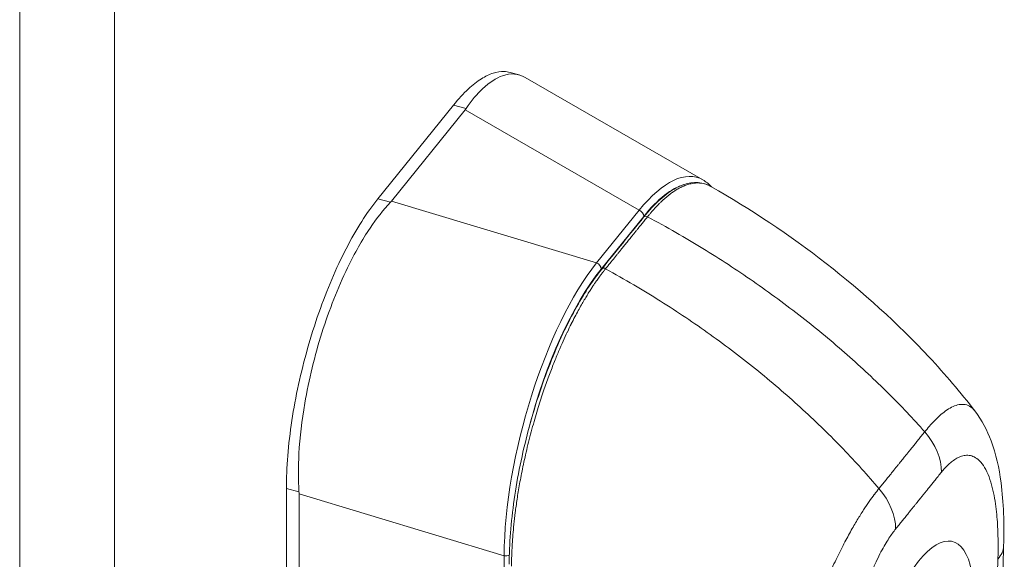
# Model space of a CAD drawing. Units: inches. Extents: x 12 to 409, y 8 to 256.
# Drawn here: x 393 to 395, y 182 to 183 of the extents above; entities that cross this region are included whole.
import ezdxf

# ---------------------------------------------------------------- set-up
doc = ezdxf.new("R2010")
doc.units = ezdxf.units.IN
doc.header["$LTSCALE"] = 25
doc.header["$MEASUREMENT"] = 0
doc.layers.add('Visible (ANSI)', color=7, linetype='Continuous', lineweight=5)
doc.layers.add('Visible Narrow (ANSI)', color=7, linetype='Continuous', lineweight=5)

msp = doc.modelspace()

# ---------------------------------------------------------------- linework, layer by layer
at = {"layer": 'Visible (ANSI)'}
for p, q in [((393.76262, 183.15602), (393.74202, 183.16156)), ((394.18182, 182.91624), (393.77672, 183.15012)), ((393.61323, 183.08699), (393.44035, 182.87294)), ((393.63976, 183.07626), (393.47163, 182.8681)), ((394.2001, 182.90126), (394.20008, 182.90127)), ((394.23762, 182.53485), (394.23762, 182.53485)), ((394.80189, 182.38938), (394.80189, 182.38938)), ((393.23205, 182.21261), (393.23205, 181.58667)), ((393.26096, 182.20023), (393.26096, 181.57967))]:
    msp.add_line(p, q, dxfattribs=at)
for centre, major_axis, ratio, start_param, end_param in [((393.55625, 183.09874), (0.09213, 0), 0.5773503, 5.847034, 5.9081167), ((394.02772, 182.42071), (0.14012, 0.50143), 0.3363423, 6.1971142, 6.1971154), ((393.38814, 182.89058), (0.09213, 0), 0.5773503, 5.7855893, 5.846672), ((393.17746, 182.2227), (-0.07168, 0.05789), 0.7399972, 3.68048, 3.7415627), ((394.72684, 182.08564), (0.14056, -0.00411), 0.5330382, 6.2831753, 6.283179)]:
    msp.add_ellipse(centre, major_axis=major_axis, ratio=ratio, start_param=start_param, end_param=end_param, dxfattribs=at)
for points, knots in [([(393.61323, 183.08699), (393.62449, 183.10093), (393.64597, 183.12425), (393.67627, 183.148), (393.70365, 183.16122), (393.72528, 183.16455), (393.73761, 183.16275), (393.74202, 183.16156)], [0, 0, 0, 0, 0.10317934, 0.19641039, 0.28427206, 0.37171763, 0.42301282, 0.42301282, 0.42301282, 0.42301282]), ([(393.77672, 183.15012), (393.76117, 183.1591), (393.74373, 183.16035), (393.71041, 183.14878), (393.69503, 183.1388), (393.66683, 183.11217), (393.65415, 183.09707), (393.64198, 183.07925)], [-1.3188279, -1.3188279, -1.3188279, -1.3188279, -0.7818527, -0.7818527, -0.3539618, -0.3539618, 0, 0, 0, 0]), ([(394.04659, 182.83146), (394.07139, 182.86221), (394.0967, 182.88507), (394.14344, 182.90989), (394.16607, 182.91351), (394.1907, 182.90594), (394.1952, 182.904), (394.1995, 182.9016)], [0, 0, 0, 0, 0.6196181, 0.6196181, 1.1954611, 1.1954611, 1.3289608, 1.3289608, 1.3289608, 1.3289608]), ([(394.2001, 182.90126), (394.38133, 182.79783), (394.55386, 182.66593), (394.73404, 182.47284), (394.76908, 182.43182), (394.80189, 182.38938)], [0, 0, 0, 0, 2.2465734, 2.2465734, 2.822719, 2.822719, 2.822719, 2.822719]), ([(393.23205, 182.21261), (393.23205, 182.23627), (393.23416, 182.28627), (393.24358, 182.36645), (393.25892, 182.44931), (393.27968, 182.53248), (393.3053, 182.61369), (393.33504, 182.69064), (393.3681, 182.76121), (393.40357, 182.82333), (393.4281, 182.85777), (393.44035, 182.87294)], [0, 0, 0, 0, 0.1122454, 0.2243578, 0.3347491, 0.444677, 0.5552985, 0.6652244, 0.7756204, 0.8877415, 1, 1, 1, 1]), ([(393.4691, 182.86519), (393.45321, 182.8483), (393.43776, 182.82853), (393.40479, 182.77937), (393.38764, 182.74903), (393.34946, 182.67033), (393.32978, 182.62023), (393.29651, 182.51481), (393.28327, 182.46055), (393.26732, 182.36766), (393.26279, 182.32928), (393.25899, 182.26184), (393.25896, 182.23251), (393.2608, 182.20487)], [-2.7434722, -2.7434722, -2.7434722, -2.7434722, -2.3881903, -2.3881903, -1.9605506, -1.9605506, -1.3719512, -1.3719512, -0.783309, -0.783309, -0.3554091, -0.3554091, 0, 0, 0, 0]), ([(393.74018, 182.04004), (393.74013, 182.08511), (393.74398, 182.13548), (393.75874, 182.23853), (393.76978, 182.29248), (393.79744, 182.39698), (393.81435, 182.44888), (393.85179, 182.54434), (393.87277, 182.58917), (393.91282, 182.6604), (393.932, 182.68929), (393.95112, 182.71301)], [0, 0, 0, 0, 0.587587, 0.587587, 1.1678187, 1.1678187, 1.7409048, 1.7409048, 2.3095978, 2.3095978, 2.787288, 2.787288, 2.787288, 2.787288]), ([(394.80189, 182.38938), (394.81833, 182.36812), (394.83005, 182.34487), (394.85011, 182.29083), (394.85694, 182.259), (394.86733, 182.18063), (394.86889, 182.13232), (394.8674, 182.08153)], [0, 0, 0, 0, 0.3593037, 0.3593037, 0.8230543, 0.8230543, 1.4439014, 1.4439014, 1.4439014, 1.4439014])]:
    msp.add_open_spline(points, degree=3, knots=knots, dxfattribs=at)
for points in [[(394.18182, 182.91624), (394.18888, 182.91216), (394.19542, 182.90686), (394.20139, 182.90053)], [(393.95112, 182.71301), (393.98294, 182.75249), (394.01477, 182.79197), (394.04659, 182.83146)], [(394.8674, 182.08153), (394.86506, 182.00156), (394.86181, 181.92045), (394.85719, 181.83799)]]:
    msp.add_open_spline(points, degree=3, dxfattribs=at)
at = {"layer": 'Visible Narrow (ANSI)'}
for p, q in [((392.62408, 160.58999), (392.62408, 201.84091)), ((392.84027, 201.83207), (392.84027, 160.68969)), ((393.61323, 183.08699), (393.64198, 183.07925)), ((394.0363, 182.84732), (393.63976, 183.07626)), ((393.44035, 182.87294), (393.4691, 182.86519)), ((393.93922, 182.72712), (393.47163, 182.8681)), ((394.0363, 182.84732), (393.93922, 182.72712)), ((394.04683, 182.83318), (393.94975, 182.71298)), ((394.75982, 182.28087), (394.75982, 182.28087)), ((393.23205, 182.21261), (393.2608, 182.20487)), ((393.72855, 182.05926), (393.26096, 182.20023)), ((394.56637, 182.19046), (394.56637, 182.19046)), ((394.50938, 182.09784), (394.50938, 182.09784)), ((393.72855, 182.05926), (393.72855, 181.51899))]:
    msp.add_line(p, q, dxfattribs=at)
for centre, major_axis, ratio, start_param, end_param in [((394.02772, 182.42071), (0.14012, 0.50143), 0.3363423, 6.1971154, 6.9372762), ((394.04047, 182.41728), (0.13315, 0.48918), 0.3351057, 0.0848288, 0.0848357), ((394.04047, 182.41728), (0.13315, 0.48918), 0.3351057, 0.1999728, 0.6520181), ((394.03409, 182.83661), (-0.01094, 0.00883), 0.7399972, 3.680299, 5.0765624), ((394.05316, 182.82616), (-0.00657, 0.00529), 0.7392457, 4.9549344, 6.2831853), ((393.94338, 182.31628), (-0.13072, -0.48925), 0.3484857, 3.8150459, 5.355684), ((393.95612, 182.31285), (-0.12658, -0.47581), 0.3552986, 3.8144439, 4.7300632), ((393.93701, 182.71641), (-0.01094, 0.00883), 0.7399972, 3.6803001, 5.0765626), ((393.95768, 182.70771), (-0.00657, 0.00529), 0.739277, 4.9549648, 6.2831854), ((394.59827, 182.28404), (0.10948, -0.08823), 0.7391767, 0.5379065, 1.3315568), ((394.49375, 182.15437), (0.10946, -0.08825), 0.7393461, 0.5380712, 1.3317215), ((394.67369, 181.80326), (-0.0776, -0.28824), 0.3450664, 1.2481859, 6.3626552), ((394.72685, 182.08564), (0.14055, -0.00411), 0.5330382, 5.8631027, 6.2831844), ((393.73219, 182.0671), (-0.01406, 0), 0.5773503, 1.3089969, 2.1958155)]:
    msp.add_ellipse(centre, major_axis=major_axis, ratio=ratio, start_param=start_param, end_param=end_param, dxfattribs=at)
for points, knots in [([(394.20008, 182.90127), (394.19931, 182.90171), (394.19854, 182.90213), (394.19778, 182.90252), (394.19354, 182.90472), (394.18941, 182.90625), (394.18539, 182.90731), (394.18137, 182.90837), (394.17744, 182.90895), (394.17362, 182.90918), (394.16981, 182.90941), (394.16609, 182.90929), (394.16251, 182.9089), (394.15892, 182.90852), (394.15547, 182.90787), (394.15213, 182.90704), (394.1488, 182.90621), (394.1456, 182.9052), (394.14251, 182.90406), (394.13942, 182.90292), (394.13646, 182.90166), (394.13359, 182.9003), (394.13073, 182.89895), (394.12798, 182.89751), (394.12532, 182.896), (394.12266, 182.8945), (394.1201, 182.89294), (394.11763, 182.89134), (394.11516, 182.88974), (394.11279, 182.88811), (394.11048, 182.88645), (394.10818, 182.88479), (394.10595, 182.8831), (394.1038, 182.88141), (394.10166, 182.87972), (394.0996, 182.87803), (394.09762, 182.87635), (394.09564, 182.87467), (394.09373, 182.87299), (394.09192, 182.87136), (394.09012, 182.86973), (394.08841, 182.86814), (394.08681, 182.86662), (394.08521, 182.8651), (394.08372, 182.86365), (394.08232, 182.86226), (394.08092, 182.86087), (394.0796, 182.85953), (394.07836, 182.85826), (394.07712, 182.85698), (394.07596, 182.85576), (394.07486, 182.85459), (394.07375, 182.85341), (394.07271, 182.85229), (394.07171, 182.8512), (394.07071, 182.85011), (394.06976, 182.84906), (394.06884, 182.84803), (394.06792, 182.847), (394.06703, 182.84599), (394.06616, 182.84499), (394.06529, 182.844), (394.06444, 182.84302), (394.06362, 182.84206), (394.0628, 182.8411), (394.062, 182.84017), (394.06124, 182.83926), (394.06048, 182.83836), (394.05975, 182.83748), (394.05906, 182.83665), (394.05837, 182.83581), (394.05771, 182.83501), (394.0571, 182.83426), (394.05648, 182.83351), (394.05592, 182.83281), (394.05538, 182.83215)], [0.34647839, 0.34647839, 0.34647839, 0.34647839, 0.35135135, 0.35135135, 0.35135135, 0.37837838, 0.37837838, 0.37837838, 0.40540541, 0.40540541, 0.40540541, 0.43243243, 0.43243243, 0.43243243, 0.45945946, 0.45945946, 0.45945946, 0.48648649, 0.48648649, 0.48648649, 0.51351351, 0.51351351, 0.51351351, 0.54054054, 0.54054054, 0.54054054, 0.56756757, 0.56756757, 0.56756757, 0.59459459, 0.59459459, 0.59459459, 0.62162162, 0.62162162, 0.62162162, 0.64864865, 0.64864865, 0.64864865, 0.67567568, 0.67567568, 0.67567568, 0.7027027, 0.7027027, 0.7027027, 0.72972973, 0.72972973, 0.72972973, 0.75675676, 0.75675676, 0.75675676, 0.78378378, 0.78378378, 0.78378378, 0.81081081, 0.81081081, 0.81081081, 0.83783784, 0.83783784, 0.83783784, 0.86486486, 0.86486486, 0.86486486, 0.89189189, 0.89189189, 0.89189189, 0.91891892, 0.91891892, 0.91891892, 0.94594595, 0.94594595, 0.94594595, 0.97297297, 0.97297297, 0.97297297, 1, 1, 1, 1]), ([(394.05538, 182.83215), (394.05296, 182.82914), (394.05067, 182.82629), (394.04849, 182.82359), (394.04631, 182.82089), (394.04426, 182.81834), (394.0423, 182.81592), (394.04035, 182.81349), (394.03849, 182.81119), (394.03673, 182.809), (394.03496, 182.80681), (394.03329, 182.80473), (394.03169, 182.80275), (394.03009, 182.80076), (394.02856, 182.79887), (394.02711, 182.79707), (394.02565, 182.79527), (394.02427, 182.79355), (394.02294, 182.7919), (394.02162, 182.79026), (394.02035, 182.78869), (394.01915, 182.7872), (394.01795, 182.78571), (394.01682, 182.78431), (394.01571, 182.78294), (394.0146, 182.78156), (394.01351, 182.7802), (394.01237, 182.7788), (394.01124, 182.77739), (394.01006, 182.77593), (394.00882, 182.77439), (394.00759, 182.77286), (394.00629, 182.77125), (394.00507, 182.76974), (394.00386, 182.76823), (394.00272, 182.76682), (394.0016, 182.76543), (394.00048, 182.76404), (393.99937, 182.76266), (393.99823, 182.76124), (393.99708, 182.75982), (393.9959, 182.75836), (393.99465, 182.75681), (393.9934, 182.75526), (393.99209, 182.75362), (393.99072, 182.75193), (393.98936, 182.75024), (393.98795, 182.7485), (393.98649, 182.74668), (393.98503, 182.74487), (393.98351, 182.74298), (393.98194, 182.74103), (393.98037, 182.73908), (393.97873, 182.73706), (393.97704, 182.73495), (393.97535, 182.73285), (393.97359, 182.73067), (393.97177, 182.72841), (393.96995, 182.72616), (393.96807, 182.72382), (393.9661, 182.72138), (393.96412, 182.71893), (393.96206, 182.71636), (393.95991, 182.7137)], [0, 0, 0, 0, 0.047619, 0.047619, 0.047619, 0.0952381, 0.0952381, 0.0952381, 0.1428571, 0.1428571, 0.1428571, 0.1904762, 0.1904762, 0.1904762, 0.2380952, 0.2380952, 0.2380952, 0.2857143, 0.2857143, 0.2857143, 0.3333333, 0.3333333, 0.3333333, 0.3809524, 0.3809524, 0.3809524, 0.4285714, 0.4285714, 0.4285714, 0.4761905, 0.4761905, 0.4761905, 0.5238095, 0.5238095, 0.5238095, 0.5714286, 0.5714286, 0.5714286, 0.6190476, 0.6190476, 0.6190476, 0.6666667, 0.6666667, 0.6666667, 0.7142857, 0.7142857, 0.7142857, 0.7619048, 0.7619048, 0.7619048, 0.8095238, 0.8095238, 0.8095238, 0.8571429, 0.8571429, 0.8571429, 0.9047619, 0.9047619, 0.9047619, 0.952381, 0.952381, 0.952381, 1, 1, 1, 1]), ([(394.68757, 182.34176), (394.66141, 182.37116), (394.63353, 182.40065), (394.60405, 182.42996), (394.57457, 182.45928), (394.54348, 182.48843), (394.51071, 182.51734), (394.47795, 182.54625), (394.4435, 182.57491), (394.40748, 182.6031), (394.37145, 182.63129), (394.33382, 182.65898), (394.29629, 182.68498), (394.25875, 182.71098), (394.22136, 182.73538), (394.18152, 182.75981), (394.14167, 182.78423), (394.09934, 182.80861), (394.05538, 182.83215)], [0, 0, 0, 0, 0.1666667, 0.1666667, 0.1666667, 0.3333333, 0.3333333, 0.3333333, 0.5, 0.5, 0.5, 0.6666667, 0.6666667, 0.6666667, 0.8333333, 0.8333333, 0.8333333, 1, 1, 1, 1]), ([(393.95991, 182.7137), (393.95938, 182.71304), (393.95881, 182.71234), (393.95821, 182.71158), (393.95759, 182.71081), (393.95693, 182.70997), (393.95624, 182.70909), (393.95623, 182.70908), (393.95622, 182.70906), (393.95621, 182.70905), (393.95552, 182.70818), (393.9548, 182.70725), (393.95404, 182.70627), (393.95403, 182.70626), (393.95403, 182.70625), (393.95402, 182.70624), (393.95326, 182.70526), (393.95247, 182.70423), (393.95166, 182.70316), (393.95165, 182.70315), (393.95164, 182.70314), (393.95163, 182.70313), (393.95082, 182.70206), (393.94997, 182.70094), (393.94911, 182.69979), (393.9491, 182.69977), (393.94909, 182.69976), (393.94908, 182.69975), (393.94822, 182.69859), (393.94734, 182.6974), (393.94642, 182.69615), (393.94641, 182.69614), (393.9464, 182.69613), (393.94639, 182.69612), (393.94548, 182.69487), (393.94454, 182.69357), (393.94355, 182.6922), (393.94354, 182.69218), (393.94353, 182.69217), (393.94352, 182.69216), (393.94253, 182.69078), (393.94149, 182.68933), (393.9404, 182.68778), (393.94039, 182.68776), (393.94038, 182.68775), (393.94037, 182.68773), (393.93927, 182.68618), (393.93812, 182.68452), (393.93689, 182.68274), (393.93687, 182.68272), (393.93686, 182.6827), (393.93685, 182.68269), (393.93562, 182.6809), (393.93431, 182.67898), (393.93292, 182.67691), (393.93291, 182.67689), (393.9329, 182.67688), (393.93289, 182.67686), (393.93149, 182.67478), (393.93001, 182.67255), (393.92842, 182.67011), (393.9284, 182.6701), (393.92839, 182.67008), (393.92838, 182.67006), (393.92679, 182.66762), (393.92509, 182.66498), (393.92329, 182.66214), (393.92327, 182.66212), (393.92326, 182.6621), (393.92325, 182.66208), (393.92144, 182.65924), (393.91954, 182.65619), (393.91757, 182.65296), (393.91755, 182.65294), (393.91754, 182.65292), (393.91753, 182.6529), (393.91555, 182.64967), (393.9135, 182.64627), (393.91137, 182.64266), (393.91135, 182.64264), (393.91134, 182.64261), (393.91133, 182.64259), (393.90919, 182.63897), (393.90697, 182.63514), (393.90467, 182.63111), (393.90466, 182.63108), (393.90465, 182.63106), (393.90463, 182.63104), (393.90234, 182.62699), (393.89997, 182.62275), (393.89751, 182.61824), (393.8975, 182.61822), (393.89748, 182.61819), (393.89747, 182.61817), (393.89501, 182.61366), (393.89246, 182.6089), (393.88982, 182.60384), (393.88981, 182.60382), (393.88979, 182.60379), (393.88978, 182.60377), (393.88713, 182.59871), (393.88439, 182.59335), (393.88155, 182.58765), (393.88154, 182.58763), (393.88153, 182.5876), (393.88152, 182.58758), (393.87867, 182.58188), (393.87572, 182.57584), (393.87267, 182.5694), (393.87266, 182.56937), (393.87264, 182.56935), (393.87263, 182.56932), (393.86957, 182.56288), (393.8664, 182.55603), (393.86312, 182.54872), (393.8631, 182.5487), (393.86309, 182.54867), (393.86308, 182.54865), (393.85979, 182.54134), (393.85639, 182.53356), (393.85287, 182.52525), (393.85286, 182.52523), (393.85285, 182.52521), (393.85284, 182.52518), (393.84932, 182.51687), (393.84568, 182.50803), (393.84196, 182.49863), (393.84195, 182.49861), (393.84194, 182.49859), (393.84193, 182.49857), (393.8382, 182.48917), (393.83438, 182.47923), (393.83049, 182.46867), (393.83048, 182.46866), (393.83048, 182.46864), (393.83047, 182.46862), (393.82657, 182.45806), (393.82261, 182.4469), (393.81856, 182.43499), (393.81855, 182.43497), (393.81855, 182.43496), (393.81854, 182.43495), (393.8145, 182.42303), (393.81037, 182.41036), (393.80619, 182.39686), (393.80619, 182.39685), (393.80619, 182.39684), (393.80618, 182.39683), (393.80201, 182.38332), (393.79778, 182.36898), (393.79358, 182.35371), (393.79357, 182.3537), (393.79357, 182.3537), (393.79357, 182.3537), (393.78936, 182.33842), (393.78517, 182.32222), (393.78143, 182.30668), (393.78143, 182.30668), (393.78143, 182.30667), (393.78142, 182.30667), (393.77768, 182.29114), (393.77437, 182.27627), (393.77146, 182.26228), (393.77146, 182.26227), (393.77145, 182.26226), (393.77145, 182.26224), (393.76854, 182.24826), (393.76603, 182.23516), (393.76384, 182.22287), (393.76383, 182.22285), (393.76383, 182.22284), (393.76383, 182.22282), (393.76164, 182.21054), (393.75976, 182.19906), (393.75813, 182.18826), (393.75813, 182.18824), (393.75812, 182.18822), (393.75812, 182.1882), (393.75649, 182.17741), (393.7551, 182.16729), (393.75389, 182.15777), (393.75389, 182.15774), (393.75389, 182.15772), (393.75388, 182.1577), (393.75268, 182.14818), (393.75166, 182.13926), (393.75079, 182.13084), (393.75079, 182.13082), (393.75079, 182.13079), (393.75078, 182.13077), (393.74992, 182.12236), (393.74919, 182.11447), (393.74858, 182.10701), (393.74858, 182.10698), (393.74858, 182.10696), (393.74858, 182.10693), (393.74797, 182.09948), (393.74748, 182.09246), (393.74707, 182.08583), (393.74707, 182.0858), (393.74707, 182.08578), (393.74707, 182.08575), (393.74667, 182.07913), (393.74635, 182.0729), (393.74611, 182.06703), (393.74611, 182.067), (393.74611, 182.06697), (393.74611, 182.06695), (393.74587, 182.06108), (393.74569, 182.05555), (393.74557, 182.05034), (393.74557, 182.05031), (393.74557, 182.05029), (393.74557, 182.05026), (393.74545, 182.04505), (393.74539, 182.04015), (393.74536, 182.03554)], [0, 0, 0, 0, 0.0266821, 0.0266821, 0.0266821, 0.0537236, 0.0537236, 0.0537236, 0.0540541, 0.0540541, 0.0540541, 0.0807638, 0.0807638, 0.0807638, 0.0810811, 0.0810811, 0.0810811, 0.1078045, 0.1078045, 0.1078045, 0.1081081, 0.1081081, 0.1081081, 0.1348444, 0.1348444, 0.1348444, 0.1351351, 0.1351351, 0.1351351, 0.1618839, 0.1618839, 0.1618839, 0.1621622, 0.1621622, 0.1621622, 0.1889244, 0.1889244, 0.1889244, 0.1891892, 0.1891892, 0.1891892, 0.2159652, 0.2159652, 0.2159652, 0.2162162, 0.2162162, 0.2162162, 0.243006, 0.243006, 0.243006, 0.2432432, 0.2432432, 0.2432432, 0.2700466, 0.2700466, 0.2700466, 0.2702703, 0.2702703, 0.2702703, 0.2970878, 0.2970878, 0.2970878, 0.2972973, 0.2972973, 0.2972973, 0.3241293, 0.3241293, 0.3241293, 0.3243243, 0.3243243, 0.3243243, 0.3511695, 0.3511695, 0.3511695, 0.3513514, 0.3513514, 0.3513514, 0.3782099, 0.3782099, 0.3782099, 0.3783784, 0.3783784, 0.3783784, 0.4052505, 0.4052505, 0.4052505, 0.4054054, 0.4054054, 0.4054054, 0.4322909, 0.4322909, 0.4322909, 0.4324324, 0.4324324, 0.4324324, 0.4593316, 0.4593316, 0.4593316, 0.4594595, 0.4594595, 0.4594595, 0.4863722, 0.4863722, 0.4863722, 0.4864865, 0.4864865, 0.4864865, 0.5134128, 0.5134128, 0.5134128, 0.5135135, 0.5135135, 0.5135135, 0.5404535, 0.5404535, 0.5404535, 0.5405405, 0.5405405, 0.5405405, 0.5674942, 0.5674942, 0.5674942, 0.5675676, 0.5675676, 0.5675676, 0.5945348, 0.5945348, 0.5945348, 0.5945946, 0.5945946, 0.5945946, 0.6215754, 0.6215754, 0.6215754, 0.6216216, 0.6216216, 0.6216216, 0.648616, 0.648616, 0.648616, 0.6486486, 0.6486486, 0.6486486, 0.6756567, 0.6756567, 0.6756567, 0.6756757, 0.6756757, 0.6756757, 0.7026974, 0.7026974, 0.7026974, 0.7027027, 0.7027027, 0.7027027, 0.7297297, 0.7297297, 0.7297297, 0.7297378, 0.7297378, 0.7297378, 0.7567568, 0.7567568, 0.7567568, 0.7567785, 0.7567785, 0.7567785, 0.7837838, 0.7837838, 0.7837838, 0.7838193, 0.7838193, 0.7838193, 0.8108108, 0.8108108, 0.8108108, 0.8108599, 0.8108599, 0.8108599, 0.8378378, 0.8378378, 0.8378378, 0.8379005, 0.8379005, 0.8379005, 0.8648649, 0.8648649, 0.8648649, 0.8649412, 0.8649412, 0.8649412, 0.8918919, 0.8918919, 0.8918919, 0.8919818, 0.8919818, 0.8919818, 0.9189189, 0.9189189, 0.9189189, 0.9190223, 0.9190223, 0.9190223, 0.9459459, 0.9459459, 0.9459459, 0.946063, 0.946063, 0.946063, 0.972973, 0.972973, 0.972973, 0.9731035, 0.9731035, 0.9731035, 1, 1, 1, 1]), ([(394.58306, 182.2121), (394.55755, 182.24233), (394.53031, 182.27259), (394.50143, 182.30266), (394.47255, 182.33272), (394.44204, 182.36258), (394.40982, 182.39218), (394.37761, 182.42177), (394.34369, 182.45109), (394.30817, 182.4799), (394.27265, 182.50871), (394.2355, 182.53699), (394.1984, 182.56354), (394.16131, 182.59009), (394.12432, 182.61499), (394.08487, 182.63991), (394.04543, 182.66483), (394.00349, 182.68969), (393.95991, 182.7137)], [0, 0, 0, 0, 0.1666667, 0.1666667, 0.1666667, 0.3333333, 0.3333333, 0.3333333, 0.5, 0.5, 0.5, 0.6666667, 0.6666667, 0.6666667, 0.8333333, 0.8333333, 0.8333333, 1, 1, 1, 1]), ([(394.68757, 182.34176), (394.69087, 182.34593), (394.69447, 182.35031), (394.69818, 182.3546), (394.7019, 182.3589), (394.70572, 182.3631), (394.70968, 182.36718), (394.71364, 182.37126), (394.71774, 182.3752), (394.72196, 182.37893), (394.72618, 182.38266), (394.73054, 182.38617), (394.73498, 182.38934), (394.73941, 182.3925), (394.74394, 182.39532), (394.74853, 182.39765), (394.75312, 182.39997), (394.75777, 182.4018), (394.76244, 182.40296), (394.76711, 182.40412), (394.77178, 182.40461), (394.77637, 182.40421), (394.78096, 182.40382), (394.78546, 182.40253), (394.78978, 182.40012), (394.79403, 182.39775), (394.7981, 182.39428), (394.80189, 182.38938)], [0, 0, 0, 0, 0.05263158, 0.05263158, 0.05263158, 0.10526316, 0.10526316, 0.10526316, 0.15789474, 0.15789474, 0.15789474, 0.21052632, 0.21052632, 0.21052632, 0.26315789, 0.26315789, 0.26315789, 0.31578947, 0.31578947, 0.31578947, 0.36842105, 0.36842105, 0.36842105, 0.42105263, 0.42105263, 0.42105263, 0.47293246, 0.47293246, 0.47293246, 0.47293246]), ([(394.58306, 182.2121), (394.58571, 182.21539), (394.58828, 182.21858), (394.59075, 182.22164), (394.59322, 182.2247), (394.59559, 182.22765), (394.59787, 182.23048), (394.60015, 182.23332), (394.60235, 182.23605), (394.60447, 182.23868), (394.60658, 182.24131), (394.60862, 182.24383), (394.61056, 182.24625), (394.6125, 182.24866), (394.61435, 182.25096), (394.61612, 182.25315), (394.61788, 182.25535), (394.61957, 182.25744), (394.62117, 182.25944), (394.62277, 182.26143), (394.62429, 182.26331), (394.62572, 182.26509), (394.62715, 182.26687), (394.6285, 182.26855), (394.62979, 182.27015), (394.63109, 182.27176), (394.63233, 182.2733), (394.63355, 182.27481), (394.63477, 182.27633), (394.63597, 182.27782), (394.63719, 182.27933), (394.63841, 182.28084), (394.63965, 182.28238), (394.64094, 182.28398), (394.64223, 182.28558), (394.64358, 182.28725), (394.64501, 182.28903), (394.64645, 182.2908), (394.64796, 182.29267), (394.64956, 182.29465), (394.65116, 182.29663), (394.65284, 182.29871), (394.6546, 182.30089), (394.65636, 182.30308), (394.65821, 182.30536), (394.66014, 182.30776), (394.66208, 182.31016), (394.66411, 182.31267), (394.66622, 182.31529), (394.66833, 182.3179), (394.67052, 182.32062), (394.6728, 182.32344), (394.67508, 182.32626), (394.67744, 182.3292), (394.67991, 182.33225), (394.68237, 182.3353), (394.68493, 182.33848), (394.68757, 182.34176)], [0, 0, 0, 0, 0.0526316, 0.0526316, 0.0526316, 0.1052632, 0.1052632, 0.1052632, 0.1578947, 0.1578947, 0.1578947, 0.2105263, 0.2105263, 0.2105263, 0.2631579, 0.2631579, 0.2631579, 0.3157895, 0.3157895, 0.3157895, 0.3684211, 0.3684211, 0.3684211, 0.4210526, 0.4210526, 0.4210526, 0.4736842, 0.4736842, 0.4736842, 0.5263158, 0.5263158, 0.5263158, 0.5789474, 0.5789474, 0.5789474, 0.6315789, 0.6315789, 0.6315789, 0.6842105, 0.6842105, 0.6842105, 0.7368421, 0.7368421, 0.7368421, 0.7894737, 0.7894737, 0.7894737, 0.8421053, 0.8421053, 0.8421053, 0.8947368, 0.8947368, 0.8947368, 0.9473684, 0.9473684, 0.9473684, 1, 1, 1, 1]), ([(394.7257, 182.24974), (394.72812, 182.25274), (394.73067, 182.25574), (394.73334, 182.25867), (394.73602, 182.2616), (394.73882, 182.26447), (394.74174, 182.2672), (394.74467, 182.26994), (394.74771, 182.27254), (394.7509, 182.27494), (394.75408, 182.27734), (394.75741, 182.27955), (394.76084, 182.28145), (394.76428, 182.28335), (394.76782, 182.28493), (394.77147, 182.28609), (394.77512, 182.28724), (394.77888, 182.28797), (394.78273, 182.28813), (394.78658, 182.28828), (394.79051, 182.28786), (394.79447, 182.28668), (394.79843, 182.2855), (394.80242, 182.28356), (394.8064, 182.28068), (394.81038, 182.2778), (394.81435, 182.27397), (394.81825, 182.26886), (394.82214, 182.26375), (394.82596, 182.25736), (394.82933, 182.25023), (394.8327, 182.2431), (394.83562, 182.23522), (394.8381, 182.22716), (394.84059, 182.21909), (394.84265, 182.21084), (394.84439, 182.20255), (394.84613, 182.19426), (394.84755, 182.18595), (394.84873, 182.17774), (394.84991, 182.16954), (394.85085, 182.16144), (394.8516, 182.15353), (394.85236, 182.14563), (394.85293, 182.13792), (394.85338, 182.13045), (394.85382, 182.12297), (394.85413, 182.11572), (394.85434, 182.1087), (394.85456, 182.10167), (394.85467, 182.09486), (394.85472, 182.08827), (394.85476, 182.08169), (394.85474, 182.07533), (394.85466, 182.06917), (394.85458, 182.06301), (394.85446, 182.05706), (394.85429, 182.05134)], [0, 0, 0, 0, 0.0526316, 0.0526316, 0.0526316, 0.1052632, 0.1052632, 0.1052632, 0.1578947, 0.1578947, 0.1578947, 0.2105263, 0.2105263, 0.2105263, 0.2631579, 0.2631579, 0.2631579, 0.3157895, 0.3157895, 0.3157895, 0.3684211, 0.3684211, 0.3684211, 0.4210526, 0.4210526, 0.4210526, 0.4736842, 0.4736842, 0.4736842, 0.5263158, 0.5263158, 0.5263158, 0.5789474, 0.5789474, 0.5789474, 0.6315789, 0.6315789, 0.6315789, 0.6842105, 0.6842105, 0.6842105, 0.7368421, 0.7368421, 0.7368421, 0.7894737, 0.7894737, 0.7894737, 0.8421053, 0.8421053, 0.8421053, 0.8947368, 0.8947368, 0.8947368, 0.9473684, 0.9473684, 0.9473684, 1, 1, 1, 1]), ([(394.62118, 182.12007), (394.62384, 182.12336), (394.62641, 182.12655), (394.62888, 182.12962), (394.63135, 182.13268), (394.63372, 182.13563), (394.63601, 182.13847), (394.6383, 182.14131), (394.6405, 182.14405), (394.64262, 182.14668), (394.64474, 182.14931), (394.64678, 182.15184), (394.64873, 182.15426), (394.65067, 182.15668), (394.65253, 182.15898), (394.6543, 182.16118), (394.65607, 182.16338), (394.65775, 182.16548), (394.65936, 182.16747), (394.66096, 182.16947), (394.66248, 182.17135), (394.66391, 182.17313), (394.66534, 182.17491), (394.66668, 182.17658), (394.66797, 182.17818), (394.66925, 182.17977), (394.67048, 182.1813), (394.67169, 182.1828), (394.6729, 182.1843), (394.67409, 182.18578), (394.6753, 182.18728), (394.67651, 182.18878), (394.67774, 182.1903), (394.67902, 182.19189), (394.68031, 182.19349), (394.68166, 182.19515), (394.68309, 182.19692), (394.68451, 182.19869), (394.68603, 182.20057), (394.68763, 182.20255), (394.68923, 182.20453), (394.69091, 182.20661), (394.69268, 182.2088), (394.69444, 182.21098), (394.69629, 182.21327), (394.69823, 182.21567), (394.70017, 182.21808), (394.7022, 182.2206), (394.70432, 182.22322), (394.70643, 182.22584), (394.70863, 182.22856), (394.71091, 182.23139), (394.71319, 182.23422), (394.71556, 182.23716), (394.71803, 182.24021), (394.72049, 182.24327), (394.72305, 182.24645), (394.7257, 182.24974)], [0, 0, 0, 0, 0.05263158, 0.05263158, 0.05263158, 0.10526316, 0.10526316, 0.10526316, 0.15789474, 0.15789474, 0.15789474, 0.21052632, 0.21052632, 0.21052632, 0.26315789, 0.26315789, 0.26315789, 0.31578947, 0.31578947, 0.31578947, 0.36842105, 0.36842105, 0.36842105, 0.42105263, 0.42105263, 0.42105263, 0.47368421, 0.47368421, 0.47368421, 0.52631579, 0.52631579, 0.52631579, 0.57894737, 0.57894737, 0.57894737, 0.63157895, 0.63157895, 0.63157895, 0.68421053, 0.68421053, 0.68421053, 0.73684211, 0.73684211, 0.73684211, 0.78947368, 0.78947368, 0.78947368, 0.84210526, 0.84210526, 0.84210526, 0.89473684, 0.89473684, 0.89473684, 0.94736842, 0.94736842, 0.94736842, 1, 1, 1, 1]), ([(394.31899, 181.55411), (394.32037, 181.55988), (394.32183, 181.56605), (394.32341, 181.57264), (394.32498, 181.57926), (394.32668, 181.58629), (394.32851, 181.59379), (394.32852, 181.59382), (394.32852, 181.59385), (394.32853, 181.59387), (394.33036, 181.60135), (394.33233, 181.60928), (394.3345, 181.61775), (394.3345, 181.61777), (394.33451, 181.6178), (394.33452, 181.61783), (394.33669, 181.6263), (394.33905, 181.63529), (394.34158, 181.64485), (394.34159, 181.64488), (394.3416, 181.64491), (394.34161, 181.64494), (394.34414, 181.65451), (394.34684, 181.66464), (394.34978, 181.67542), (394.34979, 181.67545), (394.3498, 181.67548), (394.34981, 181.67551), (394.35275, 181.6863), (394.35594, 181.69774), (394.35946, 181.70995), (394.35947, 181.70998), (394.35948, 181.71001), (394.35949, 181.71004), (394.36301, 181.72225), (394.36687, 181.73524), (394.37108, 181.74908), (394.37109, 181.74911), (394.3711, 181.74914), (394.3711, 181.74917), (394.37531, 181.76302), (394.37987, 181.77772), (394.38488, 181.79336), (394.38489, 181.79339), (394.3849, 181.79341), (394.38491, 181.79344), (394.38993, 181.80909), (394.3954, 181.82566), (394.4015, 181.84333), (394.40151, 181.84336), (394.40151, 181.84338), (394.40152, 181.8434), (394.40762, 181.86109), (394.41434, 181.87988), (394.42129, 181.89855), (394.4213, 181.89857), (394.42131, 181.89859), (394.42131, 181.89861), (394.42827, 181.91728), (394.43547, 181.93582), (394.44254, 181.95328), (394.44255, 181.9533), (394.44255, 181.95331), (394.44256, 181.95332), (394.44963, 181.97079), (394.45657, 181.98719), (394.46332, 182.00253), (394.46333, 182.00253), (394.46333, 182.00254), (394.46333, 182.00254), (394.47008, 182.01788), (394.47664, 182.03216), (394.48295, 182.0454), (394.48295, 182.0454), (394.48295, 182.0454), (394.48295, 182.0454), (394.48926, 182.05864), (394.49532, 182.07085), (394.50117, 182.08219), (394.50117, 182.0822), (394.50117, 182.0822), (394.50117, 182.08221), (394.50702, 182.09355), (394.51265, 182.10404), (394.51806, 182.11375), (394.51806, 182.11376), (394.51807, 182.11377), (394.51807, 182.11377), (394.52348, 182.12349), (394.52867, 182.13243), (394.53364, 182.1407), (394.53364, 182.14071), (394.53365, 182.14071), (394.53365, 182.14072), (394.53862, 182.14899), (394.54337, 182.15657), (394.5479, 182.16354), (394.5479, 182.16355), (394.54791, 182.16356), (394.54791, 182.16357), (394.55244, 182.17053), (394.55673, 182.17688), (394.56083, 182.18271), (394.56084, 182.18272), (394.56084, 182.18273), (394.56085, 182.18274), (394.56494, 182.18857), (394.56884, 182.19389), (394.57256, 182.19879), (394.57257, 182.1988), (394.57257, 182.19881), (394.57258, 182.19882), (394.5763, 182.20372), (394.57984, 182.20819), (394.58306, 182.2121)], [0, 0, 0, 0, 0.04979105, 0.04979105, 0.04979105, 0.09980749, 0.09980749, 0.09980749, 0.1, 0.1, 0.1, 0.14982626, 0.14982626, 0.14982626, 0.15, 0.15, 0.15, 0.19984177, 0.19984177, 0.19984177, 0.2, 0.2, 0.2, 0.24986009, 0.24986009, 0.24986009, 0.25, 0.25, 0.25, 0.29987775, 0.29987775, 0.29987775, 0.3, 0.3, 0.3, 0.34989394, 0.34989394, 0.34989394, 0.35, 0.35, 0.35, 0.39991196, 0.39991196, 0.39991196, 0.4, 0.4, 0.4, 0.44993031, 0.44993031, 0.44993031, 0.45, 0.45, 0.45, 0.49994782, 0.49994782, 0.49994782, 0.5, 0.5, 0.5, 0.5499645, 0.5499645, 0.5499645, 0.55, 0.55, 0.55, 0.59998157, 0.59998157, 0.59998157, 0.6, 0.6, 0.6, 0.64999872, 0.64999872, 0.64999872, 0.65, 0.65, 0.65, 0.7, 0.7, 0.7, 0.70001613, 0.70001613, 0.70001613, 0.75, 0.75, 0.75, 0.7500335, 0.7500335, 0.7500335, 0.8, 0.8, 0.8, 0.80005083, 0.80005083, 0.80005083, 0.85, 0.85, 0.85, 0.85006823, 0.85006823, 0.85006823, 0.9, 0.9, 0.9, 0.90008569, 0.90008569, 0.90008569, 0.95, 0.95, 0.95, 0.95010229, 0.95010229, 0.95010229, 1, 1, 1, 1]), ([(394.49307, 181.60321), (394.4929, 181.60821), (394.49277, 181.61353), (394.49268, 181.61918), (394.4926, 181.62483), (394.49256, 181.63081), (394.49258, 181.63715), (394.4926, 181.64349), (394.49269, 181.6502), (394.49286, 181.65729), (394.49303, 181.66438), (394.49328, 181.67185), (394.49365, 181.67978), (394.49401, 181.6877), (394.49449, 181.69608), (394.49511, 181.70494), (394.49572, 181.71381), (394.49649, 181.72316), (394.49743, 181.73307), (394.49838, 181.74298), (394.49951, 181.75345), (394.5009, 181.76457), (394.50228, 181.7757), (394.50392, 181.78748), (394.50587, 181.79994), (394.50781, 181.8124), (394.51008, 181.82554), (394.51277, 181.83948), (394.51547, 181.85342), (394.5186, 181.86816), (394.52203, 181.88274), (394.52546, 181.89733), (394.5292, 181.91175), (394.53299, 181.92528), (394.53679, 181.93881), (394.54065, 181.95145), (394.54451, 181.96322), (394.54836, 181.975), (394.5522, 181.98591), (394.55597, 181.996), (394.55975, 182.00609), (394.56345, 182.01537), (394.56708, 182.02396), (394.57071, 182.03255), (394.57425, 182.04045), (394.5777, 182.04774), (394.58115, 182.05503), (394.58451, 182.06171), (394.58776, 182.06787), (394.59102, 182.07403), (394.59417, 182.07967), (394.59718, 182.08481), (394.6002, 182.08995), (394.60309, 182.0946), (394.60587, 182.09886), (394.60865, 182.10312), (394.61132, 182.10699), (394.61387, 182.11051), (394.61643, 182.11402), (394.61886, 182.11719), (394.62118, 182.12007)], [0, 0, 0, 0, 0.05, 0.05, 0.05, 0.1, 0.1, 0.1, 0.15, 0.15, 0.15, 0.2, 0.2, 0.2, 0.25, 0.25, 0.25, 0.3, 0.3, 0.3, 0.35, 0.35, 0.35, 0.4, 0.4, 0.4, 0.45, 0.45, 0.45, 0.5, 0.5, 0.5, 0.55, 0.55, 0.55, 0.6, 0.6, 0.6, 0.65, 0.65, 0.65, 0.7, 0.7, 0.7, 0.75, 0.75, 0.75, 0.8, 0.8, 0.8, 0.85, 0.85, 0.85, 0.9, 0.9, 0.9, 0.95, 0.95, 0.95, 1, 1, 1, 1]), ([(394.85429, 182.05134), (394.85348, 182.02365), (394.85257, 181.99631), (394.85156, 181.96931), (394.85055, 181.94231), (394.84944, 181.91563), (394.84821, 181.88933), (394.84699, 181.86303), (394.84567, 181.83711), (394.84423, 181.81155)], [0.00000001, 0.00000001, 0.00000001, 0.00000001, 0.33333333, 0.33333333, 0.33333333, 0.66666667, 0.66666667, 0.66666667, 1, 1, 1, 1])]:
    msp.add_open_spline(points, degree=3, knots=knots, dxfattribs=at)

doc.saveas('drawing.dxf')
